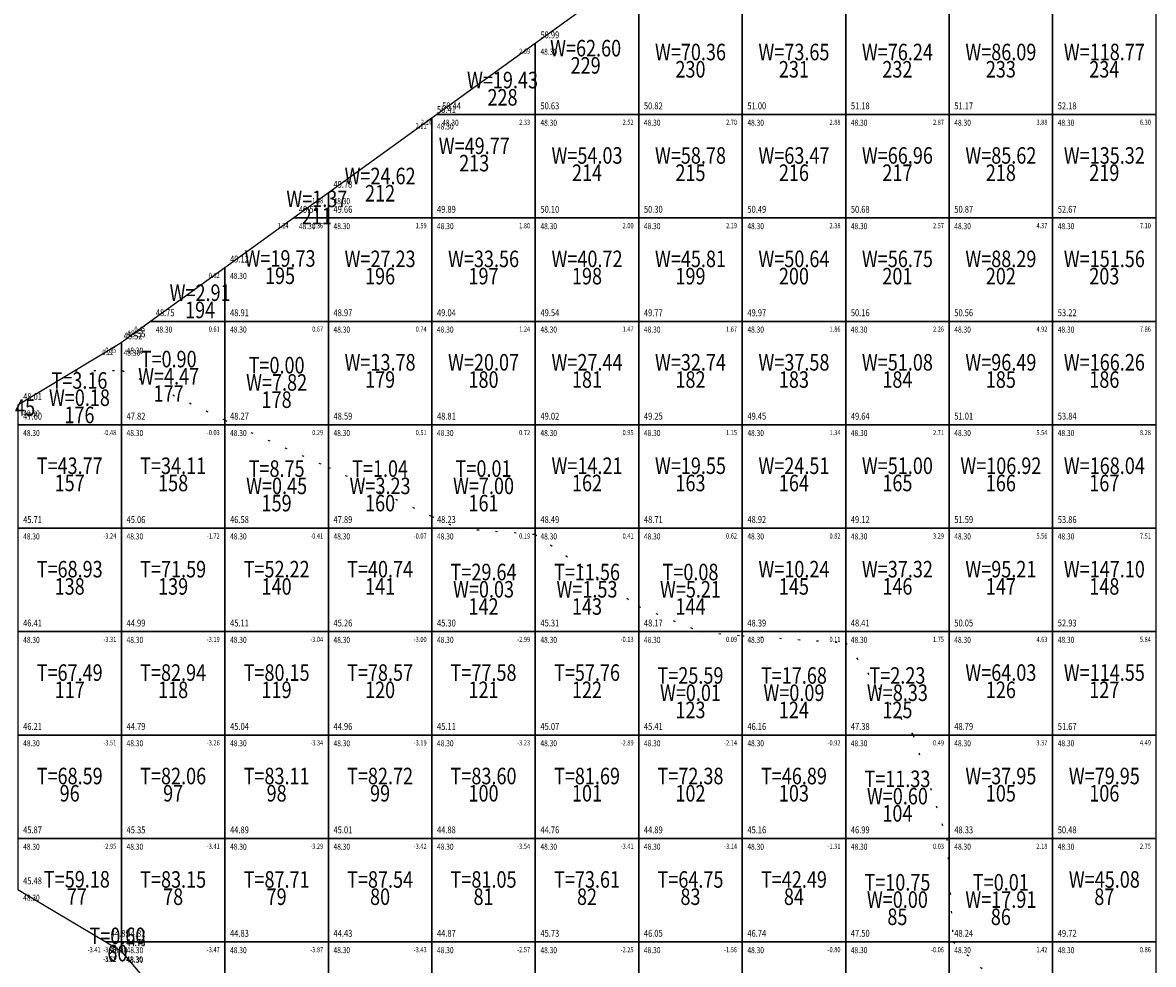
# Model space of a CAD drawing. Extents: x 428748 to 429232, y 3257232 to 3257994.
# Drawn here: x 428913 to 428968, y 3257354 to 3257399 of the extents above; entities that cross this region are included whole.
import ezdxf
from ezdxf.enums import TextEntityAlignment as Align

# ---------------------------------------------------------------- set-up
doc = ezdxf.new("R2010")
doc.units = 0
doc.header["$LTSCALE"] = 0.5
doc.linetypes.add('X4', pattern=[1.6, 0, -1.6])
doc.layers.add('FGW', color=3, linetype='CONTINUOUS')
doc.layers.add('勘探孔文字', color=7, linetype='CONTINUOUS')
doc.styles.add('HZ', font='rs.shx', dxfattribs={"width": 0.8, "bigfont": 'hztxt.shx'})

msp = doc.modelspace()

# ---------------------------------------------------------------- linework, layer by layer
at = {"layer": 'FGW', "linetype": 'X4'}
for p, q in [((428915.763, 3257382.615), (428918, 3257382.626)), ((428923, 3257380.219), (428918, 3257382.626)), ((428923, 3257380.219), (428923.441, 3257380)), ((428923.441, 3257380), (428928, 3257377.941)), ((428928, 3257377.941), (428933, 3257375.567)), ((428933, 3257375.567), (428934.284, 3257375)), ((428934.284, 3257375), (428938, 3257374.704)), ((428938, 3257374.704), (428943, 3257371.215)), ((428943, 3257371.215), (428945.978, 3257370)), ((428945.978, 3257370), (428948, 3257369.799)), ((428948, 3257369.799), (428953, 3257369.462)), ((428953, 3257369.462), (428956.262, 3257365)), ((428956.262, 3257365), (428957.888, 3257360)), ((428957.888, 3257360), (428958, 3257358.288)), ((428958, 3257358.288), (428958.194, 3257355)), ((428958.194, 3257355), (428963, 3257350.58))]:
    msp.add_line(p, q, dxfattribs=at)
at = {"layer": 'FGW', "linetype": 'Continuous', "flags": 128}
for points in [[(428938, 3257398.432), (428938, 3257395), (428943, 3257395), (428943, 3257400), (428940.17, 3257400)], [(428943, 3257395), (428948, 3257395), (428948, 3257400), (428943, 3257400)], [(428948, 3257395), (428953, 3257395), (428953, 3257400), (428948, 3257400)], [(428953, 3257395), (428958, 3257395), (428958, 3257400), (428953, 3257400)], [(428958, 3257395), (428963, 3257395), (428963, 3257400), (428958, 3257400)], [(428963, 3257395), (428968, 3257395), (428968, 3257400), (428963, 3257400)], [(428933.249, 3257395), (428938, 3257395), (428938, 3257398.432)], [(428933, 3257394.82), (428933, 3257390), (428938, 3257390), (428938, 3257395), (428933.249, 3257395)], [(428938, 3257390), (428943, 3257390), (428943, 3257395), (428938, 3257395)], [(428943, 3257390), (428948, 3257390), (428948, 3257395), (428943, 3257395)], [(428948, 3257390), (428953, 3257390), (428953, 3257395), (428948, 3257395)], [(428953, 3257390), (428958, 3257390), (428958, 3257395), (428953, 3257395)], [(428958, 3257390), (428963, 3257390), (428963, 3257395), (428958, 3257395)], [(428963, 3257390), (428968, 3257390), (428968, 3257395), (428963, 3257395)], [(428928, 3257391.207), (428928, 3257390), (428933, 3257390), (428933, 3257394.82)], [(428926.329, 3257390), (428928, 3257390), (428928, 3257391.207)], [(428923, 3257387.595), (428923, 3257385), (428928, 3257385), (428928, 3257390), (428926.329, 3257390)], [(428928, 3257385), (428933, 3257385), (428933, 3257390), (428928, 3257390)], [(428933, 3257385), (428938, 3257385), (428938, 3257390), (428933, 3257390)], [(428938, 3257385), (428943, 3257385), (428943, 3257390), (428938, 3257390)], [(428943, 3257385), (428948, 3257385), (428948, 3257390), (428943, 3257390)], [(428948, 3257385), (428953, 3257385), (428953, 3257390), (428948, 3257390)], [(428953, 3257385), (428958, 3257385), (428958, 3257390), (428953, 3257390)], [(428958, 3257385), (428963, 3257385), (428963, 3257390), (428958, 3257390)], [(428963, 3257385), (428968, 3257385), (428968, 3257390), (428963, 3257390)], [(428919.408, 3257385), (428923, 3257385), (428923, 3257387.595)], [(428918, 3257383.983), (428918, 3257380), (428923, 3257380), (428923, 3257385), (428919.408, 3257385)], [(428923, 3257380), (428928, 3257380), (428928, 3257385), (428923, 3257385)], [(428928, 3257380), (428933, 3257380), (428933, 3257385), (428928, 3257385)], [(428933, 3257380), (428938, 3257380), (428938, 3257385), (428933, 3257385)], [(428938, 3257380), (428943, 3257380), (428943, 3257385), (428938, 3257385)], [(428943, 3257380), (428948, 3257380), (428948, 3257385), (428943, 3257385)], [(428948, 3257380), (428953, 3257380), (428953, 3257385), (428948, 3257385)], [(428953, 3257380), (428958, 3257380), (428958, 3257385), (428953, 3257385)], [(428958, 3257380), (428963, 3257380), (428963, 3257385), (428958, 3257385)], [(428963, 3257380), (428968, 3257380), (428968, 3257385), (428963, 3257385)], [(428913, 3257380.946), (428913, 3257380), (428918, 3257380), (428918, 3257383.983), (428917.856, 3257383.879)], [(428913, 3257375), (428918, 3257375), (428918, 3257380), (428913, 3257380)], [(428918, 3257375), (428923, 3257375), (428923, 3257380), (428918, 3257380)], [(428923, 3257375), (428928, 3257375), (428928, 3257380), (428923, 3257380)], [(428928, 3257375), (428933, 3257375), (428933, 3257380), (428928, 3257380)], [(428933, 3257375), (428938, 3257375), (428938, 3257380), (428933, 3257380)], [(428938, 3257375), (428943, 3257375), (428943, 3257380), (428938, 3257380)], [(428943, 3257375), (428948, 3257375), (428948, 3257380), (428943, 3257380)], [(428948, 3257375), (428953, 3257375), (428953, 3257380), (428948, 3257380)], [(428953, 3257375), (428958, 3257375), (428958, 3257380), (428953, 3257380)], [(428958, 3257375), (428963, 3257375), (428963, 3257380), (428958, 3257380)], [(428963, 3257375), (428968, 3257375), (428968, 3257380), (428963, 3257380)], [(428913, 3257370), (428918, 3257370), (428918, 3257375), (428913, 3257375)], [(428918, 3257370), (428923, 3257370), (428923, 3257375), (428918, 3257375)], [(428923, 3257370), (428928, 3257370), (428928, 3257375), (428923, 3257375)], [(428928, 3257370), (428933, 3257370), (428933, 3257375), (428928, 3257375)], [(428933, 3257370), (428938, 3257370), (428938, 3257375), (428933, 3257375)], [(428938, 3257370), (428943, 3257370), (428943, 3257375), (428938, 3257375)], [(428943, 3257370), (428948, 3257370), (428948, 3257375), (428943, 3257375)], [(428948, 3257370), (428953, 3257370), (428953, 3257375), (428948, 3257375)], [(428953, 3257370), (428958, 3257370), (428958, 3257375), (428953, 3257375)], [(428958, 3257370), (428963, 3257370), (428963, 3257375), (428958, 3257375)], [(428963, 3257370), (428968, 3257370), (428968, 3257375), (428963, 3257375)], [(428913, 3257365), (428918, 3257365), (428918, 3257370), (428913, 3257370)], [(428918, 3257365), (428923, 3257365), (428923, 3257370), (428918, 3257370)], [(428923, 3257365), (428928, 3257365), (428928, 3257370), (428923, 3257370)], [(428928, 3257365), (428933, 3257365), (428933, 3257370), (428928, 3257370)], [(428933, 3257365), (428938, 3257365), (428938, 3257370), (428933, 3257370)], [(428938, 3257365), (428943, 3257365), (428943, 3257370), (428938, 3257370)], [(428943, 3257365), (428948, 3257365), (428948, 3257370), (428943, 3257370)], [(428948, 3257365), (428953, 3257365), (428953, 3257370), (428948, 3257370)], [(428953, 3257365), (428958, 3257365), (428958, 3257370), (428953, 3257370)], [(428958, 3257365), (428963, 3257365), (428963, 3257370), (428958, 3257370)], [(428963, 3257365), (428968, 3257365), (428968, 3257370), (428963, 3257370)], [(428913, 3257360), (428918, 3257360), (428918, 3257365), (428913, 3257365)], [(428918, 3257360), (428923, 3257360), (428923, 3257365), (428918, 3257365)], [(428923, 3257360), (428928, 3257360), (428928, 3257365), (428923, 3257365)], [(428928, 3257360), (428933, 3257360), (428933, 3257365), (428928, 3257365)], [(428933, 3257360), (428938, 3257360), (428938, 3257365), (428933, 3257365)], [(428938, 3257360), (428943, 3257360), (428943, 3257365), (428938, 3257365)], [(428943, 3257360), (428948, 3257360), (428948, 3257365), (428943, 3257365)], [(428948, 3257360), (428953, 3257360), (428953, 3257365), (428948, 3257365)], [(428953, 3257360), (428958, 3257360), (428958, 3257365), (428953, 3257365)], [(428958, 3257360), (428963, 3257360), (428963, 3257365), (428958, 3257365)], [(428963, 3257360), (428968, 3257360), (428968, 3257365), (428963, 3257365)], [(428913, 3257357.536), (428917.242, 3257355), (428918, 3257355), (428918, 3257360), (428913, 3257360)], [(428918, 3257355), (428923, 3257355), (428923, 3257360), (428918, 3257360)], [(428923, 3257355), (428928, 3257355), (428928, 3257360), (428923, 3257360)], [(428928, 3257355), (428933, 3257355), (428933, 3257360), (428928, 3257360)], [(428933, 3257355), (428938, 3257355), (428938, 3257360), (428933, 3257360)], [(428938, 3257355), (428943, 3257355), (428943, 3257360), (428938, 3257360)], [(428943, 3257355), (428948, 3257355), (428948, 3257360), (428943, 3257360)], [(428948, 3257355), (428953, 3257355), (428953, 3257360), (428948, 3257360)], [(428953, 3257355), (428958, 3257355), (428958, 3257360), (428953, 3257360)], [(428958, 3257355), (428963, 3257355), (428963, 3257360), (428958, 3257360)], [(428963, 3257355), (428968, 3257355), (428968, 3257360), (428963, 3257360)], [(428917.242, 3257355), (428917.981, 3257354.558), (428918, 3257354.536), (428918, 3257355)], [(428918, 3257354.536), (428921.861, 3257350), (428923, 3257350), (428923, 3257355), (428918, 3257355)], [(428923, 3257350), (428928, 3257350), (428928, 3257355), (428923, 3257355)], [(428928, 3257350), (428933, 3257350), (428933, 3257355), (428928, 3257355)], [(428933, 3257350), (428938, 3257350), (428938, 3257355), (428933, 3257355)], [(428938, 3257350), (428943, 3257350), (428943, 3257355), (428938, 3257355)], [(428943, 3257350), (428948, 3257350), (428948, 3257355), (428943, 3257355)], [(428948, 3257350), (428953, 3257350), (428953, 3257355), (428948, 3257355)], [(428953, 3257350), (428958, 3257350), (428958, 3257355), (428953, 3257355)], [(428958, 3257350), (428963, 3257350), (428963, 3257355), (428958, 3257355)], [(428963, 3257350), (428968, 3257350), (428968, 3257355), (428963, 3257355)]]:
    msp.add_lwpolyline(points, close=True, dxfattribs=at)
at = {"layer": '勘探孔文字', "color": 4, "linetype": 'Continuous', "flags": 128}
msp.add_lwpolyline([(428985, 3257452.97, 0.00000205, 0.00000205, 0), (428968.006, 3257429.49, 0.00000205, 0.00000205, 0), (428947.605, 3257405.371, 0.00000205, 0.00000205, 0), (428917.856, 3257383.879, 0.00000205, 0.00000205, 0), (428895.512, 3257370.383, 0.00000205, 0.00000205, 0), (428897.974, 3257366.522, 0.00000204, 0.00000204, 0), (428917.981, 3257354.558, 0.00000204, 0.00000204, 0), (428930.547, 3257339.795, 0.00000204, 0.00000204, 0), (428936.064, 3257333.9, 0.00000204, 0.00000204, 0), (428943.639, 3257329.91, 0.00000204, 0.00000204, 0), (428962.186, 3257329.42, 0.00000204, 0.00000204, 0), (428973.014, 3257328.298, 0.00000204, 0.00000204, 0), (428982.19, 3257330.604, 0.00000204, 0.00000204, 0), (429015.121, 3257426.362, 0.00000205, 0.00000205, 0), (429012.696, 3257440.555, 0.00000205, 0.00000205, 0), (429002.133, 3257445.575, 0.00000205, 0.00000205, 0), (428985.247, 3257452.885, 0.00000205, 0.00000205, 0)], format="xyseb", close=True, dxfattribs=at)

# ---------------------------------------------------------------- texts
at = {"layer": 'FGW', "color": 2, "linetype": 'Continuous', "style": 'HZ', "width": 0.8}
for s, p in [('50.99', (428938.25, 3257398.682, 50.985)), ('50.99', (428938.25, 3257398.682, 50.985)), ('50.99', (428938.25, 3257398.682, 50.985)), ('50.44', (428933.499, 3257395.25, 50.438)), ('50.44', (428933.499, 3257395.25, 50.438)), ('50.44', (428933.499, 3257395.25, 50.438)), ('50.63', (428938.25, 3257395.25, 50.626)), ('50.63', (428938.25, 3257395.25, 50.626)), ('50.63', (428938.25, 3257395.25, 50.626)), ('50.63', (428938.25, 3257395.25, 50.626)), ('50.82', (428943.25, 3257395.25, 50.82)), ('50.82', (428943.25, 3257395.25, 50.82)), ('51.00', (428948.25, 3257395.25, 50.997)), ('51.18', (428953.25, 3257395.25, 51.184)), ('51.17', (428958.25, 3257395.25, 51.172)), ('52.18', (428963.25, 3257395.25, 52.184)), ('50.41', (428933.25, 3257395.07, 50.408)), ('50.41', (428933.25, 3257395.07, 50.408)), ('50.41', (428933.25, 3257395.07, 50.408)), ('49.78', (428928.25, 3257391.457, 49.78)), ('49.78', (428928.25, 3257391.457, 49.78)), ('49.78', (428928.25, 3257391.457, 49.78)), ('49.54', (428926.579, 3257390.25, 49.543)), ('49.54', (428926.579, 3257390.25, 49.543)), ('49.54', (428926.579, 3257390.25, 49.543)), ('49.66', (428928.25, 3257390.25, 49.659)), ('49.66', (428928.25, 3257390.25, 49.659)), ('49.66', (428928.25, 3257390.25, 49.659)), ('49.66', (428928.25, 3257390.25, 49.659)), ('49.89', (428933.25, 3257390.25, 49.888)), ('49.89', (428933.25, 3257390.25, 49.888)), ('49.89', (428933.25, 3257390.25, 49.888)), ('50.10', (428938.25, 3257390.25, 50.102)), ('50.10', (428938.25, 3257390.25, 50.102)), ('50.30', (428943.25, 3257390.25, 50.297)), ('50.49', (428948.25, 3257390.25, 50.49)), ('50.68', (428953.25, 3257390.25, 50.684)), ('50.87', (428958.25, 3257390.25, 50.874)), ('52.67', (428963.25, 3257390.25, 52.669)), ('49.12', (428923.25, 3257387.845, 49.116)), ('49.12', (428923.25, 3257387.845, 49.116)), ('49.12', (428923.25, 3257387.845, 49.116)), ('48.75', (428919.658, 3257385.25, 48.748)), ('48.75', (428919.658, 3257385.25, 48.748)), ('48.75', (428919.658, 3257385.25, 48.748)), ('48.91', (428923.25, 3257385.25, 48.907)), ('48.91', (428923.25, 3257385.25, 48.907)), ('48.91', (428923.25, 3257385.25, 48.907)), ('48.91', (428923.25, 3257385.25, 48.907)), ('48.97', (428928.25, 3257385.25, 48.973)), ('48.97', (428928.25, 3257385.25, 48.973)), ('49.04', (428933.25, 3257385.25, 49.036)), ('49.54', (428938.25, 3257385.25, 49.542)), ('49.77', (428943.25, 3257385.25, 49.774)), ('49.97', (428948.25, 3257385.25, 49.968)), ('50.16', (428953.25, 3257385.25, 50.161)), ('50.56', (428958.25, 3257385.25, 50.56)), ('53.22', (428963.25, 3257385.25, 53.222)), ('48.52', (428918.106, 3257384.129, 48.521)), ('48.55', (428918.25, 3257384.233, 48.546)), ('48.55', (428918.25, 3257384.233, 48.546)), ('48.55', (428918.25, 3257384.233, 48.546)), ('48.01', (428913.25, 3257381.196, 48.008)), ('48.01', (428913.25, 3257381.196, 48.008)), ('48.01', (428913.25, 3257381.196, 48.008)), ('47.60', (428913.25, 3257380.25, 47.602)), ('47.60', (428913.25, 3257380.25, 47.602)), ('47.60', (428913.25, 3257380.25, 47.602)), ('47.60', (428913.25, 3257380.25, 47.602)), ('47.82', (428918.25, 3257380.25, 47.823)), ('47.82', (428918.25, 3257380.25, 47.823)), ('47.82', (428918.25, 3257380.25, 47.823)), ('48.27', (428923.25, 3257380.25, 48.272)), ('48.27', (428923.25, 3257380.25, 48.272)), ('48.59', (428928.25, 3257380.25, 48.587)), ('48.81', (428933.25, 3257380.25, 48.809)), ('49.02', (428938.25, 3257380.25, 49.023)), ('49.25', (428943.25, 3257380.25, 49.251)), ('49.45', (428948.25, 3257380.25, 49.445)), ('49.64', (428953.25, 3257380.25, 49.638)), ('51.01', (428958.25, 3257380.25, 51.013)), ('53.84', (428963.25, 3257380.25, 53.843)), ('45.71', (428913.25, 3257375.25, 45.708)), ('45.71', (428913.25, 3257375.25, 45.708)), ('45.06', (428918.25, 3257375.25, 45.064)), ('46.58', (428923.25, 3257375.25, 46.583)), ('47.89', (428928.25, 3257375.25, 47.89)), ('48.23', (428933.25, 3257375.25, 48.235)), ('48.49', (428938.25, 3257375.25, 48.489)), ('48.71', (428943.25, 3257375.25, 48.711)), ('48.92', (428948.25, 3257375.25, 48.922)), ('49.12', (428953.25, 3257375.25, 49.116)), ('51.59', (428958.25, 3257375.25, 51.593)), ('53.86', (428963.25, 3257375.25, 53.859)), ('46.41', (428913.25, 3257370.25, 46.412)), ('44.99', (428918.25, 3257370.25, 44.988)), ('45.11', (428923.25, 3257370.25, 45.111)), ('45.26', (428928.25, 3257370.25, 45.26)), ('45.30', (428933.25, 3257370.25, 45.296)), ('45.31', (428938.25, 3257370.25, 45.308)), ('48.17', (428943.25, 3257370.25, 48.168)), ('48.39', (428948.25, 3257370.25, 48.389)), ('48.41', (428953.25, 3257370.25, 48.411)), ('50.05', (428958.25, 3257370.25, 50.052)), ('52.93', (428963.25, 3257370.25, 52.931)), ('46.21', (428913.25, 3257365.25, 46.213)), ('46.21', (428913.25, 3257365.25, 46.213)), ('44.79', (428918.25, 3257365.25, 44.788)), ('45.04', (428923.25, 3257365.25, 45.043)), ('44.96', (428928.25, 3257365.25, 44.963)), ('45.11', (428933.25, 3257365.25, 45.109)), ('45.07', (428938.25, 3257365.25, 45.074)), ('45.41', (428943.25, 3257365.25, 45.408)), ('46.16', (428948.25, 3257365.25, 46.162)), ('47.38', (428953.25, 3257365.25, 47.382)), ('48.79', (428958.25, 3257365.25, 48.789)), ('51.67', (428963.25, 3257365.25, 51.674)), ('45.87', (428913.25, 3257360.25, 45.871)), ('45.87', (428913.25, 3257360.25, 45.871)), ('45.87', (428913.25, 3257360.25, 45.871)), ('45.87', (428913.25, 3257360.25, 45.871)), ('45.35', (428918.25, 3257360.25, 45.353)), ('45.35', (428918.25, 3257360.25, 45.353)), ('44.89', (428923.25, 3257360.25, 44.886)), ('45.01', (428928.25, 3257360.25, 45.011)), ('44.88', (428933.25, 3257360.25, 44.882)), ('44.76', (428938.25, 3257360.25, 44.759)), ('44.89', (428943.25, 3257360.25, 44.888)), ('45.16', (428948.25, 3257360.25, 45.159)), ('46.99', (428953.25, 3257360.25, 46.994)), ('48.33', (428958.25, 3257360.25, 48.33)), ('50.48', (428963.25, 3257360.25, 50.48)), ('45.48', (428913.25, 3257357.786, 45.482)), ('45.48', (428913.25, 3257357.786, 45.482)), ('45.48', (428913.25, 3257357.786, 45.482)), ('44.89', (428917.492, 3257355.25, 44.889)), ('44.89', (428917.492, 3257355.25, 44.889)), ('44.89', (428917.492, 3257355.25, 44.889)), ('44.79', (428918.231, 3257354.808, 44.787)), ('44.82', (428918.25, 3257355.25, 44.824)), ('44.82', (428918.25, 3257355.25, 44.824)), ('44.82', (428918.25, 3257355.25, 44.824)), ('44.82', (428918.25, 3257355.25, 44.824)), ('44.78', (428918.25, 3257354.786, 44.783)), ('44.78', (428918.25, 3257354.786, 44.783)), ('44.78', (428918.25, 3257354.786, 44.783)), ('44.83', (428923.25, 3257355.25, 44.834)), ('44.83', (428923.25, 3257355.25, 44.834)), ('44.43', (428928.25, 3257355.25, 44.434)), ('44.87', (428933.25, 3257355.25, 44.866)), ('45.73', (428938.25, 3257355.25, 45.725)), ('46.05', (428943.25, 3257355.25, 46.049)), ('46.74', (428948.25, 3257355.25, 46.744)), ('47.50', (428953.25, 3257355.25, 47.504)), ('48.24', (428958.25, 3257355.25, 48.243)), ('49.72', (428963.25, 3257355.25, 49.719))]:
    msp.add_text(s, height=0.3333, dxfattribs=at).set_placement(p)
at = {"layer": 'FGW', "linetype": 'Continuous', "style": 'HZ', "width": 0.8}
for s, p in [('W=62.60', (428940.434, 3257398.103)), ('W=70.36', (428945.5, 3257397.917)), ('W=73.65', (428950.5, 3257397.917)), ('W=76.24', (428955.5, 3257397.917)), ('W=86.09', (428960.5, 3257397.917)), ('W=118.77', (428965.5, 3257397.917)), ('229', (428940.434, 3257397.27)), ('230', (428945.5, 3257397.083)), ('231', (428950.5, 3257397.083)), ('232', (428955.5, 3257397.083)), ('233', (428960.5, 3257397.083)), ('234', (428965.5, 3257397.083)), ('W=19.43', (428936.416, 3257396.561)), ('228', (428936.416, 3257395.727)), ('W=49.77', (428935.05, 3257393.381)), ('W=54.03', (428940.5, 3257392.917)), ('W=58.78', (428945.5, 3257392.917)), ('W=63.47', (428950.5, 3257392.917)), ('W=66.96', (428955.5, 3257392.917)), ('W=85.62', (428960.5, 3257392.917)), ('W=135.32', (428965.5, 3257392.917)), ('213', (428935.05, 3257392.547)), ('W=24.62', (428930.5, 3257391.923)), ('214', (428940.5, 3257392.083)), ('215', (428945.5, 3257392.083)), ('216', (428950.5, 3257392.083)), ('217', (428955.5, 3257392.083)), ('218', (428960.5, 3257392.083)), ('219', (428965.5, 3257392.083)), ('W=1.37', (428927.443, 3257390.819)), ('212', (428930.5, 3257391.09)), ('211', (428927.443, 3257389.986)), ('W=19.73', (428925.666, 3257387.936)), ('W=27.23', (428930.5, 3257387.917)), ('W=33.56', (428935.5, 3257387.917)), ('W=40.72', (428940.5, 3257387.917)), ('W=45.81', (428945.5, 3257387.917)), ('W=50.64', (428950.5, 3257387.917)), ('W=56.75', (428955.5, 3257387.917)), ('W=88.29', (428960.5, 3257387.917)), ('W=151.56', (428965.5, 3257387.917)), ('195', (428925.666, 3257387.102)), ('196', (428930.5, 3257387.083)), ('197', (428935.5, 3257387.083)), ('198', (428940.5, 3257387.083)), ('199', (428945.5, 3257387.083)), ('200', (428950.5, 3257387.083)), ('201', (428955.5, 3257387.083)), ('202', (428960.5, 3257387.083)), ('203', (428965.5, 3257387.083)), ('W=2.91', (428921.803, 3257386.282)), ('194', (428921.803, 3257385.448)), ('T=0.90', (428920.282, 3257383.074)), ('T=0.00', (428925.5, 3257382.778)), ('W=13.78', (428930.5, 3257382.917)), ('W=20.07', (428935.5, 3257382.917)), ('W=27.44', (428940.5, 3257382.917)), ('W=32.74', (428945.5, 3257382.917)), ('W=37.58', (428950.5, 3257382.917)), ('W=51.08', (428955.5, 3257382.917)), ('W=96.49', (428960.5, 3257382.917)), ('W=166.26', (428965.5, 3257382.917)), ('T=3.16', (428915.971, 3257382.039)), ('W=4.47', (428920.282, 3257382.241)), ('W=7.82', (428925.5, 3257381.944)), ('179', (428930.5, 3257382.083)), ('180', (428935.5, 3257382.083)), ('181', (428940.5, 3257382.083)), ('182', (428945.5, 3257382.083)), ('183', (428950.5, 3257382.083)), ('184', (428955.5, 3257382.083)), ('185', (428960.5, 3257382.083)), ('186', (428965.5, 3257382.083)), ('177', (428920.282, 3257381.408)), ('W=0.18', (428915.971, 3257381.206)), ('178', (428925.5, 3257381.111)), ('T=0.45', (428912.478, 3257380.732)), ('176', (428915.971, 3257380.373)), ('T=43.77', (428915.5, 3257377.917)), ('T=34.11', (428920.5, 3257377.917)), ('T=8.75', (428925.5, 3257377.778)), ('T=1.04', (428930.5, 3257377.778)), ('T=0.01', (428935.5, 3257377.778)), ('W=14.21', (428940.5, 3257377.917)), ('W=19.55', (428945.5, 3257377.917)), ('W=24.51', (428950.5, 3257377.917)), ('W=51.00', (428955.5, 3257377.917)), ('W=106.92', (428960.5, 3257377.917)), ('W=168.04', (428965.5, 3257377.917)), ('157', (428915.5, 3257377.083)), ('158', (428920.5, 3257377.083)), ('162', (428940.5, 3257377.083)), ('163', (428945.5, 3257377.083)), ('164', (428950.5, 3257377.083)), ('165', (428955.5, 3257377.083)), ('166', (428960.5, 3257377.083)), ('167', (428965.5, 3257377.083)), ('W=0.45', (428925.5, 3257376.944)), ('W=3.23', (428930.5, 3257376.944)), ('W=7.00', (428935.5, 3257376.944)), ('159', (428925.5, 3257376.111)), ('160', (428930.5, 3257376.111)), ('161', (428935.5, 3257376.111)), ('T=68.93', (428915.5, 3257372.917)), ('T=71.59', (428920.5, 3257372.917)), ('T=52.22', (428925.5, 3257372.917)), ('T=40.74', (428930.5, 3257372.917)), ('T=29.64', (428935.5, 3257372.778)), ('T=11.56', (428940.5, 3257372.778)), ('T=0.08', (428945.5, 3257372.778)), ('W=10.24', (428950.5, 3257372.917)), ('W=37.32', (428955.5, 3257372.917)), ('W=95.21', (428960.5, 3257372.917)), ('W=147.10', (428965.5, 3257372.917)), ('138', (428915.5, 3257372.083)), ('139', (428920.5, 3257372.083)), ('140', (428925.5, 3257372.083)), ('141', (428930.5, 3257372.083)), ('145', (428950.5, 3257372.083)), ('146', (428955.5, 3257372.083)), ('147', (428960.5, 3257372.083)), ('148', (428965.5, 3257372.083)), ('W=0.03', (428935.5, 3257371.944)), ('W=1.53', (428940.5, 3257371.944)), ('W=5.21', (428945.5, 3257371.944)), ('142', (428935.5, 3257371.111)), ('143', (428940.5, 3257371.111)), ('144', (428945.5, 3257371.111)), ('T=67.49', (428915.5, 3257367.917)), ('T=82.94', (428920.5, 3257367.917)), ('T=80.15', (428925.5, 3257367.917)), ('T=78.57', (428930.5, 3257367.917)), ('T=77.58', (428935.5, 3257367.917)), ('T=57.76', (428940.5, 3257367.917)), ('T=25.59', (428945.5, 3257367.778)), ('T=17.68', (428950.5, 3257367.778)), ('T=2.23', (428955.5, 3257367.778)), ('W=64.03', (428960.5, 3257367.917)), ('W=114.55', (428965.5, 3257367.917)), ('117', (428915.5, 3257367.083)), ('118', (428920.5, 3257367.083)), ('119', (428925.5, 3257367.083)), ('120', (428930.5, 3257367.083)), ('121', (428935.5, 3257367.083)), ('122', (428940.5, 3257367.083)), ('W=0.01', (428945.5, 3257366.944)), ('W=0.09', (428950.5, 3257366.944)), ('W=8.33', (428955.5, 3257366.944)), ('126', (428960.5, 3257367.083)), ('127', (428965.5, 3257367.083)), ('123', (428945.5, 3257366.111)), ('124', (428950.5, 3257366.111)), ('125', (428955.5, 3257366.111)), ('T=68.59', (428915.5, 3257362.917)), ('T=82.06', (428920.5, 3257362.917)), ('T=83.11', (428925.5, 3257362.917)), ('T=82.72', (428930.5, 3257362.917)), ('T=83.60', (428935.5, 3257362.917)), ('T=81.69', (428940.5, 3257362.917)), ('T=72.38', (428945.5, 3257362.917)), ('T=46.89', (428950.5, 3257362.917)), ('T=11.33', (428955.5, 3257362.778)), ('W=37.95', (428960.5, 3257362.917)), ('W=79.95', (428965.5, 3257362.917)), ('96', (428915.5, 3257362.083)), ('97', (428920.5, 3257362.083)), ('98', (428925.5, 3257362.083)), ('99', (428930.5, 3257362.083)), ('100', (428935.5, 3257362.083)), ('101', (428940.5, 3257362.083)), ('102', (428945.5, 3257362.083)), ('103', (428950.5, 3257362.083)), ('W=0.60', (428955.5, 3257361.944)), ('105', (428960.5, 3257362.083)), ('106', (428965.5, 3257362.083)), ('104', (428955.5, 3257361.111)), ('T=59.18', (428915.848, 3257357.924)), ('T=83.15', (428920.5, 3257357.917)), ('T=87.71', (428925.5, 3257357.917)), ('T=87.54', (428930.5, 3257357.917)), ('T=81.05', (428935.5, 3257357.917)), ('T=73.61', (428940.5, 3257357.917)), ('T=64.75', (428945.5, 3257357.917)), ('T=42.49', (428950.5, 3257357.917)), ('W=45.08', (428965.5, 3257357.917)), ('T=10.75', (428955.5, 3257357.778)), ('T=0.01', (428960.5, 3257357.778)), ('77', (428915.848, 3257357.091)), ('78', (428920.5, 3257357.083)), ('79', (428925.5, 3257357.083)), ('80', (428930.5, 3257357.083)), ('81', (428935.5, 3257357.083)), ('82', (428940.5, 3257357.083)), ('83', (428945.5, 3257357.083)), ('84', (428950.5, 3257357.083)), ('W=0.00', (428955.5, 3257356.944)), ('W=17.91', (428960.5, 3257356.944)), ('87', (428965.5, 3257357.083)), ('85', (428955.5, 3257356.111)), ('86', (428960.5, 3257356.111)), ('T=0.60', (428917.806, 3257355.19)), ('60', (428917.806, 3257354.357))]:
    msp.add_text(s, height=0.8, dxfattribs=at).set_placement(p, align=Align.MIDDLE)
at = {"layer": 'FGW', "color": 6, "linetype": 'Continuous', "style": 'HZ', "width": 0.8}
for s, p in [('2.69', (428937.75, 3257398.182, 48.3)), ('2.11', (428932.75, 3257394.57, 48.3)), ('2.14', (428932.999, 3257394.75, 48.3)), ('2.33', (428937.75, 3257394.75, 48.3)), ('2.52', (428942.75, 3257394.75, 48.3)), ('2.70', (428947.75, 3257394.75, 48.3)), ('2.88', (428952.75, 3257394.75, 48.3)), ('2.87', (428957.75, 3257394.75, 48.3)), ('3.88', (428962.75, 3257394.75, 48.3)), ('6.30', (428967.75, 3257394.75, 48.3)), ('1.48', (428927.75, 3257390.957, 48.3)), ('1.24', (428926.079, 3257389.75, 48.3)), ('1.36', (428927.75, 3257389.75, 48.3)), ('1.59', (428932.75, 3257389.75, 48.3)), ('1.80', (428937.75, 3257389.75, 48.3)), ('2.00', (428942.75, 3257389.75, 48.3)), ('2.19', (428947.75, 3257389.75, 48.3)), ('2.38', (428952.75, 3257389.75, 48.3)), ('2.57', (428957.75, 3257389.75, 48.3)), ('4.37', (428962.75, 3257389.75, 48.3)), ('7.10', (428967.75, 3257389.75, 48.3)), ('0.82', (428922.75, 3257387.345, 48.3)), ('0.45', (428919.158, 3257384.75, 48.3)), ('0.61', (428922.75, 3257384.75, 48.3)), ('0.67', (428927.75, 3257384.75, 48.3)), ('0.74', (428932.75, 3257384.75, 48.3)), ('1.24', (428937.75, 3257384.75, 48.3)), ('1.47', (428942.75, 3257384.75, 48.3)), ('1.67', (428947.75, 3257384.75, 48.3)), ('1.86', (428952.75, 3257384.75, 48.3)), ('2.26', (428957.75, 3257384.75, 48.3)), ('4.92', (428962.75, 3257384.75, 48.3)), ('7.86', (428967.75, 3257384.75, 48.3)), ('0.22', (428917.606, 3257383.629, 48.3)), ('0.25', (428917.75, 3257383.733, 48.3)), ('-0.48', (428917.75, 3257379.75, 48.3)), ('-0.03', (428922.75, 3257379.75, 48.3)), ('0.29', (428927.75, 3257379.75, 48.3)), ('0.51', (428932.75, 3257379.75, 48.3)), ('0.72', (428937.75, 3257379.75, 48.3)), ('0.95', (428942.75, 3257379.75, 48.3)), ('1.15', (428947.75, 3257379.75, 48.3)), ('1.34', (428952.75, 3257379.75, 48.3)), ('2.71', (428957.75, 3257379.75, 48.3)), ('5.54', (428962.75, 3257379.75, 48.3)), ('8.28', (428967.75, 3257379.75, 48.3)), ('-3.24', (428917.75, 3257374.75, 48.3)), ('-1.72', (428922.75, 3257374.75, 48.3)), ('-0.41', (428927.75, 3257374.75, 48.3)), ('-0.07', (428932.75, 3257374.75, 48.3)), ('0.19', (428937.75, 3257374.75, 48.3)), ('0.41', (428942.75, 3257374.75, 48.3)), ('0.62', (428947.75, 3257374.75, 48.3)), ('0.82', (428952.75, 3257374.75, 48.3)), ('3.29', (428957.75, 3257374.75, 48.3)), ('5.56', (428962.75, 3257374.75, 48.3)), ('7.51', (428967.75, 3257374.75, 48.3)), ('-3.31', (428917.75, 3257369.75, 48.3)), ('-3.19', (428922.75, 3257369.75, 48.3)), ('-3.04', (428927.75, 3257369.75, 48.3)), ('-3.00', (428932.75, 3257369.75, 48.3)), ('-2.99', (428937.75, 3257369.75, 48.3)), ('-0.13', (428942.75, 3257369.75, 48.3)), ('0.09', (428947.75, 3257369.75, 48.3)), ('0.11', (428952.75, 3257369.75, 48.3)), ('1.75', (428957.75, 3257369.75, 48.3)), ('4.63', (428962.75, 3257369.75, 48.3)), ('5.84', (428967.75, 3257369.75, 48.3)), ('-3.51', (428917.75, 3257364.75, 48.3)), ('-3.26', (428922.75, 3257364.75, 48.3)), ('-3.34', (428927.75, 3257364.75, 48.3)), ('-3.19', (428932.75, 3257364.75, 48.3)), ('-3.23', (428937.75, 3257364.75, 48.3)), ('-2.89', (428942.75, 3257364.75, 48.3)), ('-2.14', (428947.75, 3257364.75, 48.3)), ('-0.92', (428952.75, 3257364.75, 48.3)), ('0.49', (428957.75, 3257364.75, 48.3)), ('3.37', (428962.75, 3257364.75, 48.3)), ('4.49', (428967.75, 3257364.75, 48.3)), ('-2.95', (428917.75, 3257359.75, 48.3)), ('-3.41', (428922.75, 3257359.75, 48.3)), ('-3.29', (428927.75, 3257359.75, 48.3)), ('-3.42', (428932.75, 3257359.75, 48.3)), ('-3.54', (428937.75, 3257359.75, 48.3)), ('-3.41', (428942.75, 3257359.75, 48.3)), ('-3.14', (428947.75, 3257359.75, 48.3)), ('-1.31', (428952.75, 3257359.75, 48.3)), ('0.03', (428957.75, 3257359.75, 48.3)), ('2.18', (428962.75, 3257359.75, 48.3)), ('2.75', (428967.75, 3257359.75, 48.3)), ('-3.41', (428916.992, 3257354.75, 48.3)), ('-3.48', (428917.75, 3257354.75, 48.3)), ('-3.47', (428922.75, 3257354.75, 48.3)), ('-3.87', (428927.75, 3257354.75, 48.3)), ('-3.43', (428932.75, 3257354.75, 48.3)), ('-2.57', (428937.75, 3257354.75, 48.3)), ('-2.25', (428942.75, 3257354.75, 48.3)), ('-1.56', (428947.75, 3257354.75, 48.3)), ('-0.80', (428952.75, 3257354.75, 48.3)), ('-0.06', (428957.75, 3257354.75, 48.3)), ('1.42', (428962.75, 3257354.75, 48.3)), ('0.86', (428967.75, 3257354.75, 48.3)), ('-3.51', (428917.731, 3257354.308, 48.3)), ('-3.52', (428917.75, 3257354.286, 48.3))]:
    msp.add_text(s, height=0.25, dxfattribs=at).set_placement(p, align=Align.TOP_RIGHT)
at = {"layer": 'FGW', "color": 4, "linetype": 'Continuous', "style": 'HZ', "width": 0.8}
for p in [(428938.25, 3257398.182, 48.3), (428933.25, 3257394.57, 48.3), (428933.499, 3257394.75, 48.3), (428938.25, 3257394.75, 48.3), (428943.25, 3257394.75, 48.3), (428948.25, 3257394.75, 48.3), (428953.25, 3257394.75, 48.3), (428958.25, 3257394.75, 48.3), (428963.25, 3257394.75, 48.3), (428928.25, 3257390.957, 48.3), (428926.579, 3257389.75, 48.3), (428928.25, 3257389.75, 48.3), (428933.25, 3257389.75, 48.3), (428938.25, 3257389.75, 48.3), (428943.25, 3257389.75, 48.3), (428948.25, 3257389.75, 48.3), (428953.25, 3257389.75, 48.3), (428958.25, 3257389.75, 48.3), (428963.25, 3257389.75, 48.3), (428923.25, 3257387.345, 48.3), (428919.658, 3257384.75, 48.3), (428923.25, 3257384.75, 48.3), (428928.25, 3257384.75, 48.3), (428933.25, 3257384.75, 48.3), (428938.25, 3257384.75, 48.3), (428943.25, 3257384.75, 48.3), (428948.25, 3257384.75, 48.3), (428953.25, 3257384.75, 48.3), (428958.25, 3257384.75, 48.3), (428963.25, 3257384.75, 48.3), (428918.106, 3257383.629, 48.3), (428918.25, 3257383.733, 48.3), (428913.25, 3257380.696, 48.3), (428913.25, 3257379.75, 48.3), (428918.25, 3257379.75, 48.3), (428923.25, 3257379.75, 48.3), (428928.25, 3257379.75, 48.3), (428933.25, 3257379.75, 48.3), (428938.25, 3257379.75, 48.3), (428943.25, 3257379.75, 48.3), (428948.25, 3257379.75, 48.3), (428953.25, 3257379.75, 48.3), (428958.25, 3257379.75, 48.3), (428963.25, 3257379.75, 48.3), (428913.25, 3257374.75, 48.3), (428918.25, 3257374.75, 48.3), (428923.25, 3257374.75, 48.3), (428928.25, 3257374.75, 48.3), (428933.25, 3257374.75, 48.3), (428938.25, 3257374.75, 48.3), (428943.25, 3257374.75, 48.3), (428948.25, 3257374.75, 48.3), (428953.25, 3257374.75, 48.3), (428958.25, 3257374.75, 48.3), (428963.25, 3257374.75, 48.3), (428913.25, 3257369.75, 48.3), (428918.25, 3257369.75, 48.3), (428923.25, 3257369.75, 48.3), (428928.25, 3257369.75, 48.3), (428933.25, 3257369.75, 48.3), (428938.25, 3257369.75, 48.3), (428943.25, 3257369.75, 48.3), (428948.25, 3257369.75, 48.3), (428953.25, 3257369.75, 48.3), (428958.25, 3257369.75, 48.3), (428963.25, 3257369.75, 48.3), (428913.25, 3257364.75, 48.3), (428918.25, 3257364.75, 48.3), (428923.25, 3257364.75, 48.3), (428928.25, 3257364.75, 48.3), (428933.25, 3257364.75, 48.3), (428938.25, 3257364.75, 48.3), (428943.25, 3257364.75, 48.3), (428948.25, 3257364.75, 48.3), (428953.25, 3257364.75, 48.3), (428958.25, 3257364.75, 48.3), (428963.25, 3257364.75, 48.3), (428913.25, 3257359.75, 48.3), (428918.25, 3257359.75, 48.3), (428923.25, 3257359.75, 48.3), (428928.25, 3257359.75, 48.3), (428933.25, 3257359.75, 48.3), (428938.25, 3257359.75, 48.3), (428943.25, 3257359.75, 48.3), (428948.25, 3257359.75, 48.3), (428953.25, 3257359.75, 48.3), (428958.25, 3257359.75, 48.3), (428963.25, 3257359.75, 48.3), (428913.25, 3257357.286, 48.3), (428917.492, 3257354.75, 48.3), (428918.25, 3257354.75, 48.3), (428923.25, 3257354.75, 48.3), (428928.25, 3257354.75, 48.3), (428933.25, 3257354.75, 48.3), (428938.25, 3257354.75, 48.3), (428943.25, 3257354.75, 48.3), (428948.25, 3257354.75, 48.3), (428953.25, 3257354.75, 48.3), (428958.25, 3257354.75, 48.3), (428963.25, 3257354.75, 48.3), (428918.231, 3257354.308, 48.3), (428918.25, 3257354.286, 48.3)]:
    msp.add_text('48.30', height=0.2941, dxfattribs=at).set_placement(p, align=Align.TOP_LEFT)

doc.saveas('drawing.dxf')
